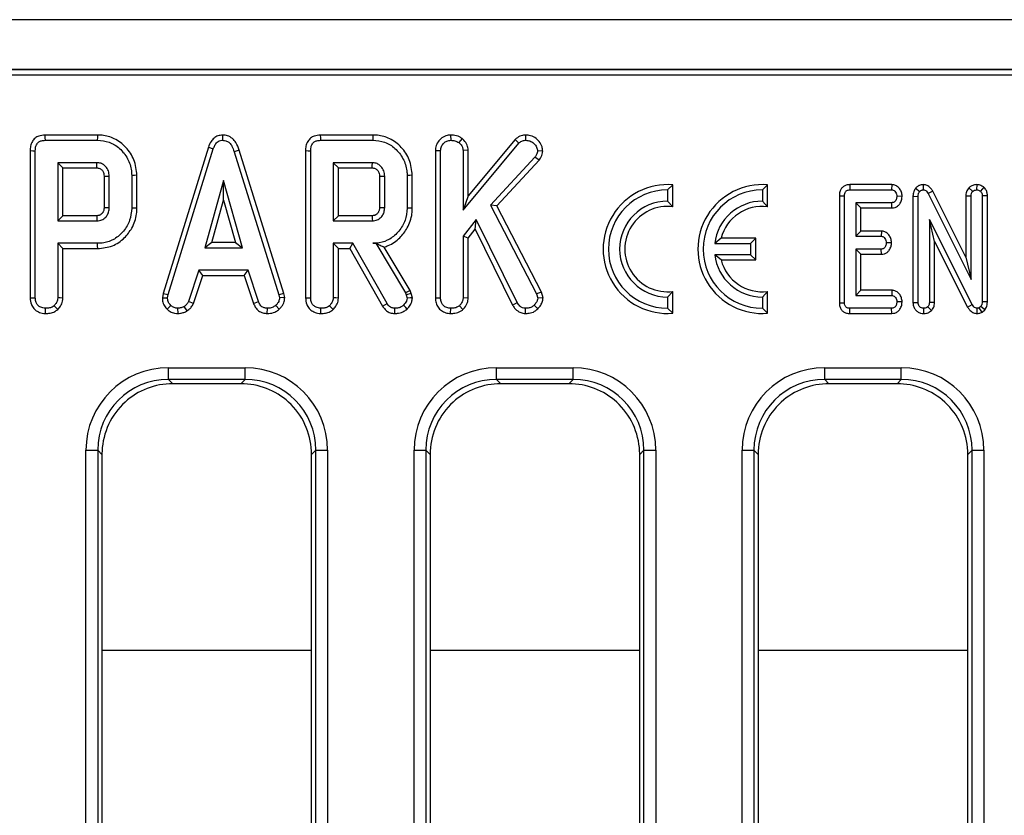
# Model space of a CAD drawing. Units: millimetres. Extents: x -121 to 664, y -32 to 370.
# Drawn here: x 73 to 90, y 196 to 210 of the extents above; entities that cross this region are included whole.
import ezdxf

# ---------------------------------------------------------------- set-up
doc = ezdxf.new("R2010")
doc.units = ezdxf.units.MM

msp = doc.modelspace()

# ---------------------------------------------------------------- linework, layer by layer
at = {"color": 7, "linetype": 'Continuous', "lineweight": 25}
for p, q in [((237.295432, 209.765217), (37.495435, 209.765217)), ((237.295432, 208.925218), (37.495435, 208.925218)), ((117.534194, 208.915979), (37.595437, 208.915979)), ((117.171807, 208.828491), (37.682925, 208.828491)), ((74.468515, 207.816135), (73.58216, 207.816135)), ((76.581515, 207.81625), (76.58191, 207.727971)), ((79.118785, 207.816135), (78.232431, 207.816135)), ((80.432746, 207.816182), (80.433447, 207.727971)), ((81.697812, 207.816211), (81.698058, 207.727971)), ((73.583971, 207.727971), (74.467247, 207.727971)), ((78.234241, 207.727971), (79.117517, 207.727971)), ((80.629143, 207.756648), (80.573565, 207.687769)), ((80.641555, 206.544948), (81.584545, 207.678901)), ((81.520654, 207.739957), (80.729719, 206.78885)), ((81.520654, 207.739957), (81.584545, 207.678901)), ((73.33204, 207.552837), (73.33204, 205.065085)), ((73.420204, 205.066316), (73.420204, 207.551788)), ((76.34224, 207.611829), (75.577922, 205.140987)), ((75.663751, 205.120117), (76.425828, 207.583714)), ((76.34224, 207.611829), (76.425828, 207.583714)), ((76.861447, 207.560619), (76.777011, 207.535234)), ((76.777011, 207.535234), (77.531994, 205.117752)), ((77.617562, 205.139509), (76.861447, 207.560619)), ((77.982311, 207.552837), (77.982311, 205.065085)), ((78.070474, 205.066316), (78.070474, 207.551788)), ((80.175013, 207.557616), (80.263177, 207.555928)), ((80.175013, 207.557616), (80.175013, 205.065085)), ((80.263177, 205.066316), (80.263177, 207.555928)), ((80.729719, 207.559856), (80.641555, 207.557109)), ((80.641555, 207.557109), (80.641555, 206.544948)), ((80.729719, 206.78885), (80.729719, 207.559856)), ((81.988189, 207.546257), (81.899663, 207.548242)), ((74.460744, 207.349593), (73.798582, 207.349593)), ((73.798582, 207.349593), (73.798582, 206.365809)), ((73.886746, 207.26143), (73.798582, 207.349593)), ((79.111015, 207.349593), (78.448852, 207.349593)), ((78.448852, 207.349593), (78.448852, 206.365809)), ((78.537016, 207.26143), (78.448852, 207.349593)), ((81.856504, 207.44537), (81.106842, 206.632448)), ((81.213581, 206.618144), (81.926952, 207.391712)), ((81.926952, 207.391712), (81.856504, 207.44537)), ((73.886746, 206.453972), (73.886746, 207.26143)), ((73.886746, 207.26143), (74.458453, 207.26143)), ((78.537016, 206.453972), (78.537016, 207.26143)), ((78.537016, 207.26143), (79.108722, 207.26143)), ((74.580688, 207.120836), (74.580688, 206.594153)), ((74.668853, 206.592836), (74.668853, 207.122566)), ((75.047231, 207.134982), (75.047231, 206.58042)), ((75.135395, 206.57945), (75.135395, 207.135913)), ((76.599646, 207.046891), (76.282754, 205.911754)), ((76.916538, 205.911754), (76.599646, 207.046891)), ((76.599646, 206.719006), (76.599646, 207.046891)), ((79.230959, 207.120836), (79.230959, 206.594153)), ((79.319123, 206.592836), (79.319123, 207.122566)), ((79.697501, 207.134982), (79.697501, 206.58042)), ((79.785665, 206.57945), (79.785665, 207.135913)), ((84.184448, 206.97472), (84.096285, 206.890133)), ((84.096285, 206.890133), (84.096285, 206.700133)), ((84.184448, 206.606566), (84.184448, 206.97472)), ((85.784448, 206.97472), (85.696285, 206.890133)), ((85.696285, 206.890133), (85.696285, 206.700133)), ((85.784448, 206.606566), (85.784448, 206.97472)), ((87.170302, 206.978298), (87.172248, 206.890133)), ((87.88204, 206.978298), (87.170302, 206.978298)), ((87.172248, 206.890133), (87.879173, 206.890133)), ((87.88204, 206.978298), (87.879173, 206.890133)), ((88.284294, 206.917264), (88.352568, 206.861417)), ((88.412839, 206.978475), (88.411268, 206.890133)), ((88.573464, 206.868461), (88.495727, 206.826789)), ((88.495727, 206.826789), (89.219123, 205.37662)), ((89.130959, 205.750867), (88.573464, 206.868461)), ((89.182704, 206.925157), (89.247416, 206.864374)), ((89.315403, 206.978508), (89.313717, 206.890133)), ((89.437657, 206.933448), (89.380018, 206.866062)), ((76.398901, 205.999919), (76.599646, 206.719006)), ((76.599646, 206.719006), (76.800391, 205.999919)), ((80.729719, 206.78885), (80.641555, 206.544948)), ((84.096285, 206.700133), (84.184448, 206.606566)), ((85.784448, 206.606566), (85.696285, 206.700133)), ((86.995824, 206.790968), (87.083987, 206.790048)), ((86.995824, 206.790968), (86.995824, 204.983236)), ((87.083987, 204.984306), (87.083987, 206.790048)), ((87.880862, 206.673918), (87.273177, 206.673918)), ((87.273177, 206.673918), (87.273177, 206.10635)), ((87.36134, 206.585753), (87.273177, 206.673918)), ((87.882787, 206.585753), (87.880862, 206.673918)), ((88.055797, 206.780525), (87.967433, 206.782026)), ((88.239067, 206.782084), (88.327231, 206.780336)), ((88.239067, 206.782084), (88.239067, 204.988948)), ((88.327231, 204.990217), (88.327231, 206.780336)), ((89.130959, 206.791164), (89.219123, 206.789205)), ((89.130959, 206.791164), (89.130959, 205.750867)), ((89.219123, 205.37662), (89.219123, 206.789205)), ((89.496475, 206.791409), (89.408312, 206.790048)), ((89.408312, 206.790048), (89.408312, 205.00162)), ((89.496475, 204.999499), (89.496475, 206.791409)), ((81.106842, 206.632448), (81.884883, 205.132533)), ((81.213581, 206.618144), (81.106842, 206.632448)), ((81.967703, 205.164339), (81.213581, 206.618144)), ((87.36134, 206.585753), (87.882787, 206.585753)), ((87.36134, 206.194513), (87.36134, 206.585753)), ((73.886746, 206.453972), (73.798582, 206.365809)), ((73.798582, 206.365809), (74.460744, 206.365809)), ((74.458196, 206.453972), (73.886746, 206.453972)), ((78.537016, 206.453972), (78.448852, 206.365809)), ((78.448852, 206.365809), (79.111015, 206.365809)), ((79.108467, 206.453972), (78.537016, 206.453972)), ((80.86267, 206.392414), (80.641555, 206.106265)), ((80.845981, 206.226628), (80.86267, 206.392414)), ((81.553801, 204.987684), (80.86267, 206.392414)), ((89.239815, 204.951367), (88.51642, 206.388022)), ((88.51642, 206.388022), (88.51642, 204.989796)), ((88.604583, 206.016894), (88.51642, 206.388022)), ((80.729719, 206.076171), (80.845981, 206.226628)), ((80.845981, 206.226628), (81.47731, 204.943446)), ((87.36134, 206.194513), (87.273177, 206.10635)), ((87.706207, 206.194513), (87.36134, 206.194513)), ((87.706207, 206.194513), (87.703075, 206.10635)), ((73.798582, 205.98743), (73.798582, 205.065133)), ((74.471977, 205.98743), (73.798582, 205.98743)), ((73.886746, 205.899267), (73.798582, 205.98743)), ((76.398901, 205.999919), (76.282754, 205.911754)), ((76.800391, 205.999919), (76.398901, 205.999919)), ((76.800391, 205.999919), (76.916538, 205.911754)), ((78.780525, 205.98743), (78.448852, 205.98743)), ((78.448852, 205.98743), (78.448852, 205.065133)), ((78.537016, 205.899267), (78.448852, 205.98743)), ((78.729266, 205.899267), (78.780525, 205.98743)), ((79.358734, 204.971721), (78.780525, 205.98743)), ((79.173122, 205.988525), (79.121656, 205.98743)), ((79.121656, 205.98743), (79.172501, 205.98743)), ((79.173122, 205.988525), (79.172501, 205.98743)), ((79.172501, 205.98743), (79.670896, 205.153816)), ((80.641555, 206.106265), (80.641555, 205.065133)), ((80.729719, 206.076171), (80.641555, 206.106265)), ((80.729719, 205.062718), (80.729719, 206.076171)), ((84.998073, 206.073296), (84.891875, 205.985134)), ((84.891875, 205.985134), (85.496285, 205.985134)), ((85.584448, 206.073296), (84.998073, 206.073296)), ((85.584448, 206.073296), (85.496285, 205.985134)), ((85.496285, 205.985134), (85.496285, 205.795134)), ((85.584448, 205.706969), (85.584448, 206.073296)), ((87.273177, 206.10635), (87.703075, 206.10635)), ((87.877175, 205.9966), (87.788802, 205.998242)), ((88.604583, 206.016894), (89.162324, 204.909228)), ((88.604583, 204.988137), (88.604583, 206.016894)), ((73.886746, 205.899267), (74.473247, 205.899267)), ((73.886746, 205.062718), (73.886746, 205.899267)), ((76.282754, 205.911754), (76.916538, 205.911754)), ((78.537016, 205.899267), (78.729266, 205.899267)), ((78.537016, 205.062718), (78.537016, 205.899267)), ((78.729266, 205.899267), (79.283949, 204.924883)), ((79.751057, 205.191546), (79.312444, 205.92517)), ((87.703075, 205.890133), (87.273177, 205.890133)), ((87.273177, 205.890133), (87.273177, 205.10635)), ((87.36134, 205.80197), (87.273177, 205.890133)), ((87.705346, 205.80197), (87.703075, 205.890133)), ((85.496285, 205.795134), (84.891875, 205.795134)), ((84.998073, 205.706969), (84.891875, 205.795134)), ((84.998073, 205.706969), (85.584448, 205.706969)), ((85.584448, 205.706969), (85.496285, 205.795134)), ((87.36134, 205.194514), (87.36134, 205.80197)), ((87.36134, 205.80197), (87.705346, 205.80197)), ((89.130959, 205.750867), (89.219123, 205.37662)), ((76.182839, 205.533377), (76.00843, 205.003056)), ((77.011724, 205.533377), (76.182839, 205.533377)), ((76.246653, 205.445213), (76.182839, 205.533377)), ((76.947932, 205.445213), (77.011724, 205.533377)), ((77.186133, 205.003646), (77.011724, 205.533377)), ((76.090484, 204.970353), (76.246653, 205.445213)), ((76.246653, 205.445213), (76.947932, 205.445213)), ((76.947932, 205.445213), (77.104051, 204.971035)), ((79.751057, 205.191546), (79.670896, 205.153816)), ((79.670896, 205.153816), (79.683903, 205.11716)), ((79.768517, 205.142342), (79.751057, 205.191546)), ((81.967703, 205.164339), (81.884883, 205.132533)), ((81.992482, 205.069219), (81.967703, 205.164339)), ((84.184448, 205.173701), (84.096285, 205.080134)), ((84.184448, 204.805547), (84.184448, 205.173701)), ((85.784448, 205.173701), (85.696285, 205.080134)), ((85.784448, 204.805547), (85.784448, 205.173701)), ((87.36134, 205.194514), (87.273177, 205.10635)), ((87.883813, 205.194514), (87.36134, 205.194514)), ((87.883813, 205.194514), (87.880862, 205.10635)), ((75.577922, 205.140987), (75.56511, 205.069393)), ((75.56511, 205.069393), (75.6537, 205.063951)), ((75.577922, 205.140987), (75.663751, 205.120117)), ((75.6537, 205.063951), (75.663751, 205.120117)), ((76.090484, 204.970353), (76.00843, 205.003056)), ((77.104051, 204.971035), (77.186133, 205.003646)), ((77.617562, 205.139509), (77.531994, 205.117752)), ((77.531994, 205.117752), (77.542636, 205.063951)), ((77.631364, 205.069733), (77.542636, 205.063951)), ((77.631364, 205.069733), (77.617562, 205.139509)), ((79.768517, 205.142342), (79.683903, 205.11716)), ((79.683903, 205.11716), (79.697501, 205.060995)), ((79.786399, 205.068481), (79.768517, 205.142342)), ((80.175013, 205.065085), (80.263177, 205.066316)), ((80.729719, 205.062718), (80.641555, 205.065133)), ((81.47731, 204.943446), (81.553801, 204.987684)), ((81.884883, 205.132533), (81.903211, 205.062177)), ((81.992482, 205.069219), (81.903211, 205.062177)), ((84.096285, 205.080134), (84.096285, 204.890134)), ((85.696285, 205.080134), (85.696285, 204.890134)), ((87.273177, 205.10635), (87.880862, 205.10635)), ((88.055798, 204.996767), (87.967433, 204.998242)), ((88.239067, 204.988948), (88.327231, 204.990217)), ((88.604583, 204.988137), (88.51642, 204.989796)), ((89.496475, 204.999499), (89.408312, 205.00162)), ((75.646361, 204.875105), (75.70691, 204.939205)), ((75.829958, 204.801707), (75.825744, 204.890134)), ((75.983432, 204.845651), (75.933937, 204.919103)), ((77.336294, 204.80184), (77.338075, 204.890134)), ((77.539149, 204.872898), (77.479376, 204.938022)), ((80.432817, 204.801885), (80.433447, 204.890134)), ((80.640806, 204.868316), (80.58066, 204.933292)), ((81.694969, 204.801809), (81.696285, 204.890134)), ((81.903377, 204.880858), (81.840542, 204.942751)), ((84.184448, 204.805547), (84.096285, 204.890134)), ((85.784448, 204.805547), (85.696285, 204.890134)), ((86.995824, 204.983236), (87.083987, 204.984306)), ((87.171524, 204.80197), (87.172248, 204.890134)), ((87.879173, 204.890134), (87.172248, 204.890134)), ((87.881194, 204.80197), (87.879173, 204.890134)), ((88.42213, 204.801837), (88.421825, 204.890134)), ((88.55191, 204.851465), (88.489393, 204.914204)), ((89.162324, 204.909228), (89.239815, 204.951367)), ((89.324302, 204.801774), (89.325542, 204.890134)), ((89.384241, 204.921383), (89.357214, 204.89858)), ((89.450803, 204.862193), (89.384241, 204.921383)), ((89.406304, 204.824646), (89.450803, 204.862193)), ((87.171524, 204.80197), (87.881194, 204.80197)), ((75.669355, 203.886734), (76.961519, 203.886734)), ((75.669355, 203.687495), (75.669355, 203.886734)), ((76.961519, 203.687495), (76.961519, 203.886734)), ((81.209354, 203.886734), (82.501519, 203.886734)), ((81.209354, 203.687495), (81.209354, 203.886734)), ((82.501519, 203.687495), (82.501519, 203.886734)), ((86.749354, 203.886734), (88.041519, 203.886734)), ((86.749354, 203.687495), (86.749354, 203.886734)), ((88.041519, 203.687495), (88.041519, 203.886734)), ((76.961519, 203.687495), (75.669355, 203.687495)), ((75.669355, 203.687495), (75.74087, 203.615979)), ((76.890003, 203.615979), (76.961519, 203.687495)), ((82.501519, 203.687495), (81.209354, 203.687495)), ((81.209354, 203.687495), (81.28087, 203.615979)), ((82.430003, 203.615979), (82.501519, 203.687495)), ((88.041519, 203.687495), (86.749354, 203.687495)), ((86.749354, 203.687495), (86.82087, 203.615979)), ((87.970003, 203.615979), (88.041519, 203.687495)), ((76.890003, 203.615979), (75.74087, 203.615979)), ((82.430003, 203.615979), (81.28087, 203.615979)), ((87.970003, 203.615979), (86.82087, 203.615979)), ((74.274681, 165.739897), (74.274681, 202.492062)), ((74.274681, 202.492062), (74.47392, 202.492062)), ((74.47392, 202.492062), (74.47392, 165.739897)), ((74.545437, 202.420547), (74.47392, 202.492062)), ((78.156953, 202.492062), (78.085437, 202.420547)), ((78.156953, 202.492062), (78.356192, 202.492062)), ((78.156953, 165.739897), (78.156953, 202.492062)), ((78.356192, 202.492062), (78.356192, 165.739897)), ((79.814682, 165.739897), (79.814682, 202.492062)), ((79.814682, 202.492062), (80.013921, 202.492062)), ((80.013921, 202.492062), (80.013921, 165.739897)), ((80.085437, 202.420547), (80.013921, 202.492062)), ((83.696952, 202.492062), (83.625437, 202.420547)), ((83.696952, 202.492062), (83.896191, 202.492062)), ((83.696952, 165.739897), (83.696952, 202.492062)), ((83.896191, 202.492062), (83.896191, 165.739897)), ((85.354682, 165.739897), (85.354682, 202.492062)), ((85.354682, 202.492062), (85.553921, 202.492062)), ((85.553921, 202.492062), (85.553921, 165.739897)), ((85.625437, 202.420547), (85.553921, 202.492062)), ((89.236953, 202.492062), (89.165437, 202.420547)), ((89.236953, 202.492062), (89.436191, 202.492062)), ((89.236953, 165.739897), (89.236953, 202.492062)), ((89.436191, 202.492062), (89.436191, 165.739897)), ((74.545437, 202.420547), (74.545437, 185.568387)), ((78.085437, 185.568387), (78.085437, 202.420547)), ((80.085437, 202.420547), (80.085437, 185.568387)), ((83.625437, 185.568387), (83.625437, 202.420547)), ((85.625437, 202.420547), (85.625437, 185.568387)), ((89.165437, 185.568387), (89.165437, 202.420547))]:
    msp.add_line(p, q, dxfattribs=at)
at = {"color": 8, "linetype": 'Continuous', "lineweight": 25}
for p, q in [((74.545437, 199.11598), (78.085437, 199.11598)), ((80.085437, 199.11598), (83.625437, 199.11598)), ((85.625437, 199.11598), (89.165437, 199.11598))]:
    msp.add_line(p, q, dxfattribs=at)
at = {"color": 7, "linetype": 'Continuous', "lineweight": 25, "flags": 128}
for points in [[(73.58216, 207.816135), (73.583069, 207.771919), (73.583971, 207.727971)], [(74.468515, 207.816135), (74.467945, 207.776462), (74.467247, 207.727971)], [(78.232431, 207.816135), (78.233338, 207.771919), (78.234241, 207.727971)], [(79.118785, 207.816135), (79.118215, 207.776462), (79.117517, 207.727971)], [(73.33204, 207.552837), (73.376256, 207.552311), (73.420204, 207.551788)], [(77.982311, 207.552837), (78.026527, 207.552311), (78.070474, 207.551788)], [(74.580688, 207.120836), (74.585756, 207.120938), (74.641291, 207.12203), (74.668853, 207.122566)], [(75.135395, 207.135913), (75.095721, 207.135494), (75.047231, 207.134982)], [(79.230959, 207.120836), (79.236026, 207.120938), (79.291562, 207.12203), (79.319123, 207.122566)], [(79.785665, 207.135913), (79.745991, 207.135494), (79.697501, 207.134982)], [(74.580688, 206.594153), (74.593529, 206.593958), (74.63119, 206.593393), (74.668853, 206.592836)], [(75.135395, 206.57945), (75.095721, 206.579887), (75.047231, 206.58042)], [(79.230959, 206.594153), (79.243799, 206.593958), (79.281461, 206.593393), (79.319123, 206.592836)], [(79.785665, 206.57945), (79.745991, 206.579887), (79.697501, 206.58042)], [(74.458196, 206.453972), (74.45857, 206.441133), (74.459661, 206.40347), (74.460744, 206.365809)], [(79.108467, 206.453972), (79.108841, 206.441133), (79.109931, 206.40347), (79.111015, 206.365809)], [(74.473247, 205.899267), (74.472676, 205.93894), (74.471977, 205.98743)], [(73.33204, 205.065085), (73.378931, 205.06574), (73.420204, 205.066316)], [(73.886746, 205.062718), (73.841251, 205.063965), (73.798582, 205.065133)], [(77.982311, 205.065085), (78.029201, 205.06574), (78.070474, 205.066316)], [(78.537016, 205.062718), (78.49152, 205.063965), (78.448852, 205.065133)], [(79.786399, 205.068481), (79.752242, 205.065605), (79.697501, 205.060995)], [(73.589845, 204.801885), (73.590178, 204.848819), (73.590473, 204.890134)], [(73.797833, 204.868316), (73.7668, 204.90184), (73.737686, 204.933292)], [(78.240114, 204.801885), (78.240449, 204.848819), (78.240744, 204.890134)], [(78.448104, 204.868316), (78.417071, 204.90184), (78.387957, 204.933292)], [(79.283949, 204.924883), (79.321672, 204.948509), (79.358734, 204.971721)], [(79.490266, 204.801871), (79.491018, 204.846391), (79.491758, 204.890134)], [(79.696804, 204.876142), (79.67344, 204.900834), (79.636015, 204.940387)], [(89.406304, 204.824646), (89.40357, 204.828763), (89.357214, 204.89858)]]:
    msp.add_lwpolyline(points, dxfattribs=at)
at = {"color": 7, "linetype": 'Continuous', "lineweight": 25}
for centre, radius, start, end in [((14.278325, 208.86993), 60.20162, 358.46895813, 358.55289372), ((84.096285, 205.890133), 1.088163, 85.3527766, 274.6472234), ((84.096285, 205.890133), 1, 90, 270), ((85.696285, 205.890133), 1.088163, 85.3527766, 274.6472234), ((85.696285, 205.890133), 1, 90, 270), ((84.096285, 205.890133), 0.81, 90, 270), ((85.696285, 205.890133), 0.81, 90, 173.2646226), ((84.096285, 205.890133), 0.721837, 82.9845054, 277.0154946), ((85.696285, 205.890133), 0.721837, 82.9845054, 165.3006777), ((85.696285, 205.890133), 0.81, 186.7353774, 270), ((85.696285, 205.890133), 0.721837, 194.6993223, 277.0154946)]:
    msp.add_arc(centre, radius, start, end, dxfattribs=at)
for centre, major_axis, ratio, start_param, end_param in [((75.68003, 202.481387), (-0.997498, 0.997498), 0.992432509, 5.501585242, 7.064785372), ((76.950844, 202.481387), (0.997498, 0.997498), 0.992432509, 5.501585242, 7.064785372), ((81.22003, 202.481387), (-0.997498, 0.997498), 0.992432509, 5.501585242, 7.064785372), ((82.490844, 202.481387), (0.997498, 0.997498), 0.992432509, 5.501585242, 7.064785372), ((86.76003, 202.481387), (-0.997498, 0.997498), 0.992432509, 5.501585242, 7.064785372), ((88.030844, 202.481387), (0.997498, 0.997498), 0.992432509, 5.501585242, 7.064785372), ((75.68003, 202.481387), (0.857147, -0.857147), 0.989944825, 2.359992588, 3.923192719), ((76.950844, 202.481387), (0.857147, 0.857147), 0.989944825, 5.501585242, 7.064785372), ((81.22003, 202.481387), (0.857147, -0.857147), 0.989944825, 2.359992588, 3.923192719), ((82.490844, 202.481387), (0.857147, 0.857147), 0.989944825, 5.501585242, 7.064785372), ((86.76003, 202.481387), (0.857147, -0.857147), 0.989944825, 2.359992588, 3.923192719), ((88.030844, 202.481387), (0.857147, 0.857147), 0.989944825, 5.501585242, 7.064785372), ((75.75002, 202.411396), (-0.854998, 0.854998), 0.992432509, 5.501585242, 6.237601113), ((76.880853, 202.411396), (0.854998, 0.854998), 0.992432509, 0.045584194, 0.781600065), ((81.29002, 202.411396), (-0.854998, 0.854998), 0.992432509, 5.501585242, 6.237601113), ((82.420853, 202.411396), (0.854998, 0.854998), 0.992432509, 0.045584194, 0.781600065), ((86.83002, 202.411396), (-0.854998, 0.854998), 0.992432509, 5.501585242, 6.237601113), ((87.960853, 202.411396), (0.854998, 0.854998), 0.992432509, 0.045584194, 0.781600065), ((75.75002, 202.411396), (-0.854998, 0.854998), 0.992432509, 6.237601113, 7.017852604), ((76.880853, 202.411396), (0.854998, 0.854998), 0.992432509, 5.54851801, 6.328769501), ((81.29002, 202.411396), (-0.854998, 0.854998), 0.992432509, 6.237601113, 7.017852604), ((82.420853, 202.411396), (0.854998, 0.854998), 0.992432509, 5.54851801, 6.328769501), ((86.83002, 202.411396), (-0.854998, 0.854998), 0.992432509, 6.237601113, 7.017852604), ((87.960853, 202.411396), (0.854998, 0.854998), 0.992432509, 5.54851801, 6.328769501), ((75.75002, 202.411396), (-0.854998, 0.854998), 0.992432509, 0.734667297, 0.781600065), ((76.880853, 202.411396), (0.854998, 0.854998), 0.992432509, 5.501585242, 5.54851801), ((81.29002, 202.411396), (-0.854998, 0.854998), 0.992432509, 0.734667297, 0.781600065), ((82.420853, 202.411396), (0.854998, 0.854998), 0.992432509, 5.501585242, 5.54851801), ((86.83002, 202.411396), (-0.854998, 0.854998), 0.992432509, 0.734667297, 0.781600065), ((87.960853, 202.411396), (0.854998, 0.854998), 0.992432509, 5.501585242, 5.54851801)]:
    msp.add_ellipse(centre, major_axis=major_axis, ratio=ratio, start_param=start_param, end_param=end_param, dxfattribs=at)
for points, knots in [([(73.58216, 207.816135), (73.547229, 207.813129), (73.488151, 207.808046), (73.414074, 207.766643), (73.363526, 207.707092), (73.33556, 207.632187), (73.333161, 207.578102), (73.33204, 207.552837)], [0, 0, 0, 0, 0.253663756, 0.429013191, 0.60506018, 0.815510386, 1, 1, 1, 1]), ([(75.135395, 207.135913), (75.125288, 207.226132), (75.105887, 207.399314), (74.958808, 207.615537), (74.77039, 207.764073), (74.592418, 207.812042), (74.494852, 207.815265), (74.468515, 207.816135)], [0, 0, 0, 0, 0.25478591, 0.489080443, 0.722041844, 0.924969458, 1, 1, 1, 1]), ([(76.581515, 207.81625), (76.554574, 207.813621), (76.502466, 207.808536), (76.435136, 207.767479), (76.377866, 207.702206), (76.355451, 207.645343), (76.34224, 207.611829)], [0, 0, 0, 0, 0.2381077188, 0.4605263058, 0.6820423408, 1, 1, 1, 1]), ([(76.861447, 207.560619), (76.846381, 207.605004), (76.821435, 207.678499), (76.750941, 207.762089), (76.670569, 207.80878), (76.610658, 207.813805), (76.581515, 207.81625)], [0, 0, 0, 0, 0.340330487, 0.563519284, 0.787681767, 1, 1, 1, 1]), ([(78.232431, 207.816135), (78.197499, 207.813129), (78.138421, 207.808046), (78.064344, 207.766643), (78.013797, 207.707091), (77.985829, 207.632188), (77.983431, 207.578102), (77.982311, 207.552837)], [0, 0, 0, 0, 0.25366689, 0.42901443, 0.605059921, 0.815511052, 1, 1, 1, 1]), ([(79.785665, 207.135913), (79.775558, 207.226132), (79.756157, 207.399314), (79.609079, 207.615537), (79.420661, 207.764073), (79.242688, 207.812042), (79.145122, 207.815265), (79.118785, 207.816135)], [0, 0, 0, 0, 0.254785684, 0.489079626, 0.722041385, 0.924968818, 1, 1, 1, 1]), ([(80.432746, 207.816182), (80.405884, 207.813683), (80.344532, 207.807974), (80.264453, 207.757039), (80.203062, 207.683583), (80.177322, 207.612788), (80.175534, 207.57006), (80.175013, 207.557616)], [0, 0, 0, 0, 0.199344588, 0.455299263, 0.681243844, 0.907161361, 1, 1, 1, 1]), ([(80.629143, 207.756648), (80.61421, 207.766594), (80.569276, 207.796522), (80.499786, 207.8142), (80.448315, 207.815722), (80.432746, 207.816182)], [0, 0, 0, 0, 0.257714967, 0.775470516, 1, 1, 1, 1]), ([(81.697812, 207.816211), (81.673496, 207.81414), (81.615877, 207.809232), (81.557221, 207.77367), (81.526771, 207.745596), (81.520654, 207.739957)], [0, 0, 0, 0, 0.368464944, 0.873146896, 1, 1, 1, 1]), ([(81.988189, 207.546257), (81.985783, 207.570965), (81.980125, 207.629062), (81.930297, 207.708538), (81.856992, 207.77839), (81.772994, 207.812712), (81.718269, 207.815259), (81.697812, 207.816211)], [0, 0, 0, 0, 0.168999978, 0.397374172, 0.624234758, 0.85952803, 1, 1, 1, 1]), ([(73.420204, 207.551788), (73.421531, 207.577577), (73.423636, 207.618473), (73.446699, 207.670395), (73.479903, 207.704201), (73.528091, 207.724644), (73.564123, 207.726789), (73.583971, 207.727971)], [0, 0, 0, 0, 0.279245904, 0.442813292, 0.608160626, 0.784168651, 1, 1, 1, 1]), ([(74.467247, 207.727971), (74.53547, 207.722391), (74.672722, 207.711164), (74.855152, 207.594387), (74.987536, 207.42378), (75.043566, 207.25773), (75.046472, 207.160414), (75.047231, 207.134982)], [0, 0, 0, 0, 0.220736547, 0.444082471, 0.682355115, 0.916985726, 1, 1, 1, 1]), ([(76.425828, 207.583714), (76.433354, 207.603665), (76.448481, 207.643767), (76.482983, 207.691178), (76.526054, 207.719915), (76.559293, 207.726798), (76.577905, 207.727763), (76.58191, 207.727971)], [0, 0, 0, 0, 0.279957734, 0.562702554, 0.754704496, 0.947217409, 1, 1, 1, 1]), ([(76.58191, 207.727971), (76.6056, 207.725612), (76.648279, 207.721363), (76.704023, 207.683793), (76.74892, 207.621647), (76.766528, 207.567482), (76.777011, 207.535234)], [0, 0, 0, 0, 0.2370825788, 0.4271239052, 0.6589351778, 1, 1, 1, 1]), ([(78.070474, 207.551788), (78.071801, 207.577577), (78.073905, 207.618473), (78.09697, 207.670395), (78.130174, 207.704201), (78.178361, 207.724644), (78.214394, 207.726789), (78.234241, 207.727971)], [0, 0, 0, 0, 0.279246278, 0.442815022, 0.608162578, 0.784168362, 1, 1, 1, 1]), ([(79.117517, 207.727971), (79.18574, 207.72239), (79.322992, 207.711164), (79.505423, 207.594388), (79.637806, 207.42378), (79.693836, 207.25773), (79.696742, 207.160414), (79.697501, 207.134982)], [0, 0, 0, 0, 0.22073577, 0.444082412, 0.682355082, 0.916985717, 1, 1, 1, 1]), ([(80.263177, 207.555928), (80.26593, 207.579339), (80.271451, 207.626292), (80.314219, 207.680314), (80.368395, 207.720034), (80.411077, 207.725241), (80.433447, 207.727971)], [0, 0, 0, 0, 0.260994738, 0.52346312, 0.750250577, 1, 1, 1, 1]), ([(80.433447, 207.727971), (80.457105, 207.7266), (80.493415, 207.724497), (80.540946, 207.709181), (80.562553, 207.694998), (80.573565, 207.687769)], [0, 0, 0, 0, 0.478316918, 0.73411113, 1, 1, 1, 1]), ([(80.573565, 207.687769), (80.590089, 207.67103), (80.618767, 207.641978), (80.639363, 207.594137), (80.640969, 207.567012), (80.641555, 207.557109)], [0, 0, 0, 0, 0.46326089, 0.8040406277, 1, 1, 1, 1]), ([(80.729719, 207.559856), (80.726066, 207.589357), (80.718307, 207.652012), (80.672065, 207.715611), (80.638718, 207.747494), (80.629143, 207.756648)], [0, 0, 0, 0, 0.388139895, 0.824318207, 1, 1, 1, 1]), ([(81.584545, 207.678901), (81.599726, 207.691699), (81.630284, 207.71746), (81.673058, 207.726964), (81.69548, 207.727867), (81.698058, 207.727971)], [0, 0, 0, 0, 0.466337033, 0.938641169, 1, 1, 1, 1]), ([(81.698058, 207.727971), (81.723031, 207.726079), (81.773306, 207.722272), (81.839323, 207.677343), (81.888501, 207.61823), (81.896326, 207.569165), (81.899663, 207.548242)], [0, 0, 0, 0, 0.249807951, 0.502913431, 0.788019696, 1, 1, 1, 1]), ([(81.899663, 207.548242), (81.898143, 207.537354), (81.895192, 207.516215), (81.879208, 207.48182), (81.865138, 207.459231), (81.856504, 207.44537)], [0, 0, 0, 0, 0.290982744, 0.564958124, 1, 1, 1, 1]), ([(81.926952, 207.391712), (81.934237, 207.403259), (81.958934, 207.442404), (81.982735, 207.494717), (81.987186, 207.536775), (81.988189, 207.546257)], [0, 0, 0, 0, 0.244730734, 0.829722613, 1, 1, 1, 1]), ([(74.668853, 207.122566), (74.666412, 207.15266), (74.6615, 207.213247), (74.614764, 207.284016), (74.557016, 207.330426), (74.504191, 207.347517), (74.471704, 207.349069), (74.460744, 207.349593)], [0, 0, 0, 0, 0.261292794, 0.526054035, 0.714922075, 0.903823062, 1, 1, 1, 1]), ([(79.108722, 207.26143), (79.108768, 207.263119), (79.108938, 207.269435), (79.109598, 207.294264), (79.110311, 207.321963), (79.110898, 207.345034), (79.111015, 207.349593)], [0, 0, 0, 0, 0.057476309, 0.214952745, 0.84485954, 1, 1, 1, 1]), ([(79.319123, 207.122566), (79.316683, 207.15266), (79.31177, 207.213247), (79.265034, 207.284016), (79.207286, 207.330427), (79.154461, 207.347517), (79.121975, 207.349069), (79.111015, 207.349593)], [0, 0, 0, 0, 0.2612927025, 0.5260538512, 0.7149201039, 0.903823096, 1, 1, 1, 1]), ([(74.458453, 207.26143), (74.466332, 207.261125), (74.482933, 207.260483), (74.509006, 207.252878), (74.540682, 207.232442), (74.563195, 207.202024), (74.579, 207.161972), (74.580014, 207.13726), (74.580688, 207.120836)], [0, 0, 0, 0, 0.113124136, 0.23834876, 0.385183598, 0.648063726, 0.766105153, 1, 1, 1, 1]), ([(79.108722, 207.26143), (79.116602, 207.261125), (79.133203, 207.260483), (79.159276, 207.252878), (79.190952, 207.232442), (79.213464, 207.202024), (79.229271, 207.161972), (79.230285, 207.13726), (79.230959, 207.120836)], [0, 0, 0, 0, 0.113130893, 0.238351689, 0.385186056, 0.648063169, 0.766105496, 1, 1, 1, 1]), ([(87.170302, 206.978298), (87.150702, 206.976666), (87.11295, 206.973524), (87.061741, 206.947955), (87.02461, 206.908437), (86.99993, 206.854438), (86.997323, 206.814137), (86.995824, 206.790968)], [0, 0, 0, 0, 0.203796061, 0.39253321, 0.581923893, 0.759647942, 1, 1, 1, 1]), ([(87.083987, 206.790048), (87.084563, 206.803407), (87.08555, 206.826314), (87.096795, 206.854861), (87.1127, 206.873525), (87.134997, 206.885781), (87.155761, 206.889456), (87.169202, 206.890008), (87.172248, 206.890133)], [0, 0, 0, 0, 0.2615321593, 0.4484610498, 0.5918165017, 0.7351345283, 0.9399746602, 1, 1, 1, 1]), ([(87.879173, 206.890133), (87.88863, 206.889122), (87.907629, 206.887089), (87.935622, 206.867308), (87.957924, 206.836263), (87.96637, 206.804278), (87.967228, 206.786327), (87.967433, 206.782026)], [0, 0, 0, 0, 0.183097669, 0.367829128, 0.64867123, 0.915806585, 1, 1, 1, 1]), ([(88.055797, 206.780525), (88.053581, 206.804997), (88.049294, 206.852339), (88.013093, 206.914061), (87.964171, 206.959422), (87.915721, 206.976115), (87.888889, 206.977854), (87.88204, 206.978298)], [0, 0, 0, 0, 0.251405353, 0.486359678, 0.721746811, 0.928973642, 1, 1, 1, 1]), ([(88.284294, 206.917264), (88.271937, 206.899138), (88.244609, 206.859051), (88.240132, 206.809101), (88.239083, 206.782487), (88.239067, 206.782084)], [0, 0, 0, 0, 0.448376141, 0.991631507, 1, 1, 1, 1]), ([(88.412839, 206.978475), (88.400285, 206.977746), (88.370132, 206.975995), (88.324813, 206.957385), (88.297483, 206.932496), (88.285141, 206.918242), (88.284294, 206.917264)], [0, 0, 0, 0, 0.2559724708, 0.6148521663, 0.9735687544, 1, 1, 1, 1]), ([(88.327231, 206.780336), (88.32794, 206.794088), (88.32903, 206.81525), (88.338684, 206.842947), (88.347856, 206.855149), (88.352568, 206.861417)], [0, 0, 0, 0, 0.474395963, 0.729970579, 1, 1, 1, 1]), ([(88.352568, 206.861417), (88.358057, 206.867377), (88.369085, 206.879352), (88.390411, 206.888891), (88.404908, 206.889754), (88.411268, 206.890133)], [0, 0, 0, 0, 0.3573572308, 0.7180914946, 1, 1, 1, 1]), ([(88.411268, 206.890133), (88.421566, 206.889058), (88.442311, 206.886891), (88.471135, 206.865801), (88.486221, 206.843389), (88.494406, 206.829096), (88.495727, 206.826789)], [0, 0, 0, 0, 0.275427584, 0.554876489, 0.928126491, 1, 1, 1, 1]), ([(88.573464, 206.868461), (88.564061, 206.88431), (88.543312, 206.919283), (88.495576, 206.960696), (88.44689, 206.975923), (88.41947, 206.977978), (88.412839, 206.978475)], [0, 0, 0, 0, 0.270039523, 0.595893925, 0.902259248, 1, 1, 1, 1]), ([(89.182704, 206.925157), (89.177923, 206.918799), (89.158455, 206.892912), (89.135332, 206.848262), (89.132206, 206.807438), (89.130959, 206.791164)], [0, 0, 0, 0, 0.163723574, 0.666632455, 1, 1, 1, 1]), ([(89.315403, 206.978508), (89.302167, 206.977721), (89.269292, 206.975767), (89.222279, 206.958181), (89.194924, 206.935355), (89.182704, 206.925157)], [0, 0, 0, 0, 0.271614495, 0.674595402, 1, 1, 1, 1]), ([(89.219123, 206.789205), (89.220368, 206.80212), (89.222303, 206.822186), (89.234593, 206.84687), (89.243105, 206.858488), (89.247416, 206.864374)], [0, 0, 0, 0, 0.471173217, 0.73209135, 1, 1, 1, 1]), ([(89.247416, 206.864374), (89.256482, 206.871398), (89.274699, 206.885511), (89.299437, 206.889409), (89.31227, 206.89006), (89.313717, 206.890133)], [0, 0, 0, 0, 0.467794388, 0.939964023, 1, 1, 1, 1]), ([(89.313717, 206.890133), (89.325217, 206.889122), (89.342936, 206.887562), (89.364524, 206.876698), (89.374811, 206.869636), (89.380018, 206.866062)], [0, 0, 0, 0, 0.477296814, 0.735438949, 1, 1, 1, 1]), ([(89.437657, 206.933448), (89.431229, 206.937952), (89.40611, 206.955553), (89.364881, 206.974355), (89.328718, 206.97739), (89.315403, 206.978508)], [0, 0, 0, 0, 0.178500258, 0.697514145, 1, 1, 1, 1]), ([(89.380018, 206.866062), (89.385167, 206.860424), (89.397189, 206.847262), (89.406956, 206.820307), (89.407861, 206.800111), (89.408312, 206.790048)], [0, 0, 0, 0, 0.273268984, 0.63792596, 1, 1, 1, 1]), ([(89.496475, 206.791409), (89.495037, 206.811635), (89.492225, 206.851167), (89.469108, 206.900222), (89.446752, 206.923839), (89.437657, 206.933448)], [0, 0, 0, 0, 0.3832570929, 0.7490824253, 1, 1, 1, 1]), ([(87.967433, 206.782026), (87.964931, 206.762571), (87.961129, 206.733012), (87.941506, 206.700355), (87.921808, 206.683162), (87.901003, 206.674763), (87.88699, 206.674175), (87.880862, 206.673918)], [0, 0, 0, 0, 0.377636378, 0.573772815, 0.727598447, 0.880883551, 1, 1, 1, 1]), ([(87.882787, 206.585753), (87.900765, 206.587412), (87.938947, 206.590934), (87.989197, 206.620423), (88.02838, 206.669255), (88.050996, 206.724274), (88.054411, 206.76429), (88.055797, 206.780525)], [0, 0, 0, 0, 0.1862575186, 0.3955676821, 0.5833772516, 0.8309732841, 1, 1, 1, 1]), ([(74.580688, 206.594153), (74.580503, 206.584167), (74.580185, 206.567005), (74.575242, 206.543103), (74.568047, 206.523987), (74.559154, 206.506756), (74.543819, 206.487682), (74.525159, 206.471908), (74.504161, 206.461695), (74.483899, 206.455147), (74.468362, 206.454437), (74.458196, 206.453972)], [0, 0, 0, 0, 0.142750393, 0.24534178, 0.347666085, 0.434638297, 0.52169001, 0.696919018, 0.778587831, 0.855133962, 1, 1, 1, 1]), ([(74.460744, 206.365809), (74.489237, 206.369106), (74.54455, 206.375505), (74.599825, 206.417124), (74.638057, 206.46358), (74.664005, 206.518786), (74.667158, 206.566946), (74.668853, 206.592836)], [0, 0, 0, 0, 0.247191185, 0.479879766, 0.580426493, 0.774446211, 1, 1, 1, 1]), ([(75.047231, 206.58042), (75.040685, 206.510815), (75.027549, 206.371124), (74.916195, 206.189832), (74.766448, 206.052415), (74.605561, 205.993306), (74.507443, 205.98899), (74.471977, 205.98743)], [0, 0, 0, 0, 0.226618014, 0.454802559, 0.678364927, 0.883741957, 1, 1, 1, 1]), ([(74.473247, 205.899267), (74.558454, 205.907671), (74.725051, 205.924103), (74.924031, 206.064805), (75.066597, 206.252357), (75.130093, 206.432491), (75.134263, 206.548082), (75.135395, 206.57945)], [0, 0, 0, 0, 0.24100566, 0.471214699, 0.669830463, 0.910402234, 1, 1, 1, 1]), ([(79.230959, 206.594153), (79.230773, 206.584167), (79.230453, 206.567005), (79.225514, 206.543103), (79.218317, 206.523987), (79.209425, 206.506756), (79.194089, 206.487682), (79.175429, 206.471908), (79.154431, 206.461695), (79.134169, 206.455148), (79.118632, 206.454437), (79.108467, 206.453972)], [0, 0, 0, 0, 0.142750765, 0.2453407, 0.34766623, 0.434636753, 0.521690652, 0.69692239, 0.778587999, 0.855137515, 1, 1, 1, 1]), ([(79.111015, 206.365809), (79.139507, 206.369106), (79.19482, 206.375505), (79.250094, 206.417124), (79.288328, 206.463579), (79.314275, 206.518786), (79.317428, 206.566946), (79.319123, 206.592836)], [0, 0, 0, 0, 0.2471892431, 0.4798779995, 0.580426177, 0.7744460406, 1, 1, 1, 1]), ([(79.697501, 206.58042), (79.690955, 206.510815), (79.677817, 206.371124), (79.566466, 206.189827), (79.416646, 206.05236), (79.255549, 205.9932), (79.157231, 205.988963), (79.121656, 205.98743)], [0, 0, 0, 0, 0.226472725, 0.454512249, 0.677936045, 0.883465251, 1, 1, 1, 1]), ([(79.312444, 205.92517), (79.334587, 205.932511), (79.431869, 205.964764), (79.576261, 206.066849), (79.717437, 206.253613), (79.780433, 206.432995), (79.784554, 206.548362), (79.785665, 206.57945)], [0, 0, 0, 0, 0.081294243, 0.35715054, 0.597834137, 0.891628671, 1, 1, 1, 1]), ([(87.877175, 205.9966), (87.87482, 206.021699), (87.870321, 206.069639), (87.835456, 206.128783), (87.791023, 206.171876), (87.745034, 206.191406), (87.715976, 206.193731), (87.706207, 206.194513)], [0, 0, 0, 0, 0.259761173, 0.496170772, 0.696722861, 0.898039613, 1, 1, 1, 1]), ([(79.173122, 205.988525), (79.196883, 205.976577), (79.244981, 205.952391), (79.289778, 205.934316), (79.312444, 205.92517)], [0, 0, 0, 0, 0.4940120245, 1, 1, 1, 1]), ([(87.703075, 206.10635), (87.712087, 206.105329), (87.730188, 206.103277), (87.75655, 206.084527), (87.777702, 206.054516), (87.787634, 206.022764), (87.788548, 206.003573), (87.788802, 205.998242)], [0, 0, 0, 0, 0.177053741, 0.355651929, 0.619653104, 0.894350226, 1, 1, 1, 1]), ([(87.788802, 205.998242), (87.786392, 205.978741), (87.782768, 205.949418), (87.763468, 205.917102), (87.744547, 205.899606), (87.723593, 205.891176), (87.70941, 205.890455), (87.703075, 205.890133)], [0, 0, 0, 0, 0.379156385, 0.570091734, 0.723095675, 0.876309464, 1, 1, 1, 1]), ([(87.705346, 205.80197), (87.722855, 205.803581), (87.757935, 205.806808), (87.80531, 205.832749), (87.845181, 205.87686), (87.87117, 205.933683), (87.875308, 205.977048), (87.877175, 205.9966)], [0, 0, 0, 0, 0.181987383, 0.364629853, 0.547178529, 0.795832184, 1, 1, 1, 1]), ([(88.055798, 204.996767), (88.053444, 205.021708), (88.048929, 205.069544), (88.012474, 205.131813), (87.963044, 205.176853), (87.915359, 205.19248), (87.889637, 205.194138), (87.883813, 205.194514)], [0, 0, 0, 0, 0.2577075985, 0.4942776097, 0.7318007369, 0.9392792377, 1, 1, 1, 1]), ([(73.33204, 205.065085), (73.335571, 205.026489), (73.341481, 204.9619), (73.390561, 204.883896), (73.454047, 204.833704), (73.523556, 204.806113), (73.571028, 204.803085), (73.589845, 204.801885)], [0, 0, 0, 0, 0.278760189, 0.466495941, 0.653747922, 0.86275572, 1, 1, 1, 1]), ([(73.590473, 204.890134), (73.563115, 204.89352), (73.517306, 204.899189), (73.466305, 204.934999), (73.433637, 204.979066), (73.421301, 205.024961), (73.420477, 205.056025), (73.420204, 205.066316)], [0, 0, 0, 0, 0.296135287, 0.495846317, 0.660453115, 0.887515141, 1, 1, 1, 1]), ([(73.798582, 205.065133), (73.797669, 205.052033), (73.7954, 205.019462), (73.772875, 204.973622), (73.748902, 204.946146), (73.737686, 204.933292)], [0, 0, 0, 0, 0.263663862, 0.655531453, 1, 1, 1, 1]), ([(73.797833, 204.868316), (73.814197, 204.886949), (73.851209, 204.929098), (73.882261, 204.997796), (73.885584, 205.045903), (73.886746, 205.062718)], [0, 0, 0, 0, 0.34013408, 0.769366754, 1, 1, 1, 1]), ([(75.56511, 205.069393), (75.565656, 205.057487), (75.567508, 205.01702), (75.58412, 204.948366), (75.62147, 204.899245), (75.644118, 204.87728), (75.646361, 204.875105)], [0, 0, 0, 0, 0.165425854, 0.562239585, 0.956651083, 1, 1, 1, 1]), ([(75.70691, 204.939205), (75.692371, 204.955068), (75.663168, 204.986929), (75.655229, 205.034765), (75.653909, 205.059965), (75.6537, 205.063951)], [0, 0, 0, 0, 0.4549548246, 0.9137836052, 1, 1, 1, 1]), ([(76.00843, 205.003056), (75.999052, 204.987296), (75.984658, 204.963105), (75.956437, 204.937786), (75.941448, 204.925341), (75.933937, 204.919103)], [0, 0, 0, 0, 0.48255384, 0.740674675, 1, 1, 1, 1]), ([(77.338075, 204.890134), (77.318969, 204.892011), (77.286522, 204.895198), (77.243904, 204.915026), (77.210867, 204.951971), (77.19559, 204.983888), (77.186133, 205.003646)], [0, 0, 0, 0, 0.2820768936, 0.4790397714, 0.6774852887, 1, 1, 1, 1]), ([(77.542636, 205.063951), (77.539707, 205.044257), (77.534979, 205.012475), (77.509653, 204.970836), (77.490422, 204.949993), (77.479376, 204.938022)], [0, 0, 0, 0, 0.409509557, 0.660851794, 1, 1, 1, 1]), ([(77.539149, 204.872898), (77.552779, 204.887521), (77.588295, 204.925625), (77.625486, 204.993117), (77.629662, 205.04756), (77.631364, 205.069733)], [0, 0, 0, 0, 0.26961516, 0.702536087, 1, 1, 1, 1]), ([(77.982311, 205.065085), (77.985842, 205.026489), (77.991751, 204.9619), (78.040831, 204.883896), (78.104317, 204.833704), (78.173825, 204.806113), (78.221297, 204.803085), (78.240114, 204.801885)], [0, 0, 0, 0, 0.278760421, 0.466496554, 0.653748914, 0.862755442, 1, 1, 1, 1]), ([(78.240744, 204.890134), (78.213386, 204.89352), (78.167577, 204.899189), (78.116575, 204.934999), (78.083909, 204.979066), (78.071573, 205.024961), (78.070747, 205.056025), (78.070474, 205.066316)], [0, 0, 0, 0, 0.296137399, 0.4958502975, 0.6604535844, 0.8875152005, 1, 1, 1, 1]), ([(78.448852, 205.065133), (78.447939, 205.052033), (78.445669, 205.019462), (78.423145, 204.973622), (78.399172, 204.946146), (78.387957, 204.933292)], [0, 0, 0, 0, 0.263666133, 0.655533214, 1, 1, 1, 1]), ([(78.448104, 204.868316), (78.464466, 204.88695), (78.501478, 204.929099), (78.532532, 204.997796), (78.535855, 205.045903), (78.537016, 205.062718)], [0, 0, 0, 0, 0.340131891, 0.769367169, 1, 1, 1, 1]), ([(79.697501, 205.060995), (79.694794, 205.044221), (79.689772, 205.013099), (79.664992, 204.973368), (79.645763, 204.951482), (79.636015, 204.940387)], [0, 0, 0, 0, 0.3656504118, 0.6784120555, 1, 1, 1, 1]), ([(79.696804, 204.876142), (79.710248, 204.891352), (79.742263, 204.927573), (79.779576, 204.992102), (79.784249, 205.044417), (79.786399, 205.068481)], [0, 0, 0, 0, 0.28103868, 0.669275492, 1, 1, 1, 1]), ([(80.175013, 205.065085), (80.177017, 205.036246), (80.180874, 204.980719), (80.216349, 204.904223), (80.275074, 204.847902), (80.349292, 204.809537), (80.404519, 204.804477), (80.432817, 204.801885)], [0, 0, 0, 0, 0.209690582, 0.403725602, 0.598674644, 0.794360323, 1, 1, 1, 1]), ([(80.433447, 204.890134), (80.410968, 204.892475), (80.36576, 204.897182), (80.312668, 204.930776), (80.276887, 204.97831), (80.264297, 205.024593), (80.263458, 205.055836), (80.263177, 205.066316)], [0, 0, 0, 0, 0.244377533, 0.491479736, 0.658579481, 0.885478558, 1, 1, 1, 1]), ([(80.641555, 205.065133), (80.639685, 205.04711), (80.635438, 205.00619), (80.607506, 204.96318), (80.586491, 204.939784), (80.58066, 204.933292)], [0, 0, 0, 0, 0.362560711, 0.823133265, 1, 1, 1, 1]), ([(80.640806, 204.868316), (80.650158, 204.878656), (80.681406, 204.913209), (80.720787, 204.977465), (80.726973, 205.036504), (80.729719, 205.062718)], [0, 0, 0, 0, 0.191891866, 0.641195739, 1, 1, 1, 1]), ([(81.696285, 204.890134), (81.678992, 204.891926), (81.644216, 204.895529), (81.59321, 204.931341), (81.568526, 204.966633), (81.553801, 204.987684)], [0, 0, 0, 0, 0.285282091, 0.573671336, 1, 1, 1, 1]), ([(81.903211, 205.062177), (81.9014, 205.047517), (81.897765, 205.018093), (81.873172, 204.977937), (81.851859, 204.954955), (81.840542, 204.942751)], [0, 0, 0, 0, 0.317685296, 0.637668874, 1, 1, 1, 1]), ([(81.903377, 204.880858), (81.920974, 204.90002), (81.955644, 204.937773), (81.98672, 205.003924), (81.990713, 205.04917), (81.992482, 205.069219)], [0, 0, 0, 0, 0.364670743, 0.718478128, 1, 1, 1, 1]), ([(87.967433, 204.998242), (87.964908, 204.978773), (87.961092, 204.949365), (87.941802, 204.916949), (87.922621, 204.900126), (87.901344, 204.891255), (87.886435, 204.890501), (87.879173, 204.890134)], [0, 0, 0, 0, 0.374268398, 0.56534213, 0.713285868, 0.860348015, 1, 1, 1, 1]), ([(87.880862, 205.10635), (87.889851, 205.105397), (87.907909, 205.103483), (87.933689, 205.085409), (87.954574, 205.057295), (87.966018, 205.025706), (87.967064, 205.005404), (87.967433, 204.998242)], [0, 0, 0, 0, 0.175586163, 0.352779184, 0.600095169, 0.858918275, 1, 1, 1, 1]), ([(87.881194, 204.80197), (87.898987, 204.803568), (87.934907, 204.806794), (87.983982, 204.832905), (88.024903, 204.879001), (88.050375, 204.936055), (88.05419, 204.978762), (88.055798, 204.996767)], [0, 0, 0, 0, 0.183499019, 0.370446581, 0.557882431, 0.813604376, 1, 1, 1, 1]), ([(88.239067, 204.988948), (88.240603, 204.968042), (88.243567, 204.927687), (88.270786, 204.872856), (88.313557, 204.832202), (88.366067, 204.806583), (88.403831, 204.803386), (88.42213, 204.801837)], [0, 0, 0, 0, 0.2140394193, 0.4131514138, 0.6126987775, 0.8123312358, 1, 1, 1, 1]), ([(88.421825, 204.890134), (88.408038, 204.891725), (88.384041, 204.894495), (88.354614, 204.913428), (88.335144, 204.939074), (88.327878, 204.966492), (88.327401, 204.98396), (88.327231, 204.990217)], [0, 0, 0, 0, 0.2658654967, 0.4627643662, 0.6606558557, 0.8784390054, 1, 1, 1, 1]), ([(88.51642, 204.989796), (88.515532, 204.976903), (88.514154, 204.956892), (88.503312, 204.931305), (88.494109, 204.919999), (88.489393, 204.914204)], [0, 0, 0, 0, 0.468922573, 0.727809372, 1, 1, 1, 1]), ([(88.55191, 204.851465), (88.558622, 204.859464), (88.580798, 204.885891), (88.601286, 204.933383), (88.603659, 204.972793), (88.604583, 204.988137)], [0, 0, 0, 0, 0.2095218536, 0.6922432789, 1, 1, 1, 1]), ([(89.408312, 205.00162), (89.40743, 204.987986), (89.406077, 204.967081), (89.396469, 204.940072), (89.388366, 204.927688), (89.384241, 204.921383)], [0, 0, 0, 0, 0.479332772, 0.734935405, 1, 1, 1, 1]), ([(89.450803, 204.862193), (89.453874, 204.866749), (89.471154, 204.892394), (89.492585, 204.937965), (89.495337, 204.981501), (89.496475, 204.999499)], [0, 0, 0, 0, 0.112498922, 0.633109276, 1, 1, 1, 1]), ([(73.589845, 204.801885), (73.616897, 204.803125), (73.671719, 204.805638), (73.744567, 204.827842), (73.782316, 204.856525), (73.797833, 204.868316)], [0, 0, 0, 0, 0.364576979, 0.738800102, 1, 1, 1, 1]), ([(73.737686, 204.933292), (73.726525, 204.925023), (73.698986, 204.904623), (73.646766, 204.892526), (73.608536, 204.890901), (73.590473, 204.890134)], [0, 0, 0, 0, 0.264461242, 0.652478517, 1, 1, 1, 1]), ([(75.646361, 204.875105), (75.66195, 204.861631), (75.698657, 204.829906), (75.763795, 204.804926), (75.810797, 204.802639), (75.829958, 204.801707)], [0, 0, 0, 0, 0.30421905, 0.716350569, 1, 1, 1, 1]), ([(75.825744, 204.890134), (75.805222, 204.891916), (75.763957, 204.8955), (75.726377, 204.921311), (75.709098, 204.937193), (75.70691, 204.939205)], [0, 0, 0, 0, 0.463554839, 0.932053593, 1, 1, 1, 1]), ([(75.933937, 204.919103), (75.917015, 204.911812), (75.891262, 204.900716), (75.854202, 204.894188), (75.835239, 204.891487), (75.825744, 204.890134)], [0, 0, 0, 0, 0.488909406, 0.744107538, 1, 1, 1, 1]), ([(75.829958, 204.801707), (75.84322, 204.803573), (75.87699, 204.808323), (75.930122, 204.81839), (75.966053, 204.836764), (75.983432, 204.845651)], [0, 0, 0, 0, 0.2502900315, 0.6373848226, 1, 1, 1, 1]), ([(75.983432, 204.845651), (75.992705, 204.853288), (76.017215, 204.873474), (76.058568, 204.911114), (76.079251, 204.949504), (76.090484, 204.970353)], [0, 0, 0, 0, 0.217574757, 0.575077038, 1, 1, 1, 1]), ([(77.104051, 204.971035), (77.113651, 204.950781), (77.135167, 204.905383), (77.185242, 204.844783), (77.25927, 204.809302), (77.311011, 204.804289), (77.336294, 204.80184)], [0, 0, 0, 0, 0.219690349, 0.492409229, 0.751973719, 1, 1, 1, 1]), ([(77.336294, 204.80184), (77.355158, 204.802589), (77.405805, 204.804599), (77.478166, 204.825875), (77.521318, 204.859149), (77.539149, 204.872898)], [0, 0, 0, 0, 0.258313763, 0.693528253, 1, 1, 1, 1]), ([(77.479376, 204.938022), (77.459786, 204.924113), (77.420514, 204.896231), (77.368335, 204.891255), (77.341354, 204.890255), (77.338075, 204.890134)], [0, 0, 0, 0, 0.466511291, 0.935164084, 1, 1, 1, 1]), ([(78.240114, 204.801885), (78.267167, 204.803125), (78.321989, 204.805638), (78.394837, 204.827842), (78.432586, 204.856525), (78.448104, 204.868316)], [0, 0, 0, 0, 0.364582369, 0.738801013, 1, 1, 1, 1]), ([(78.387957, 204.933292), (78.376795, 204.925023), (78.349256, 204.904623), (78.297037, 204.892526), (78.258807, 204.890902), (78.240744, 204.890134)], [0, 0, 0, 0, 0.264465468, 0.6524876906, 1, 1, 1, 1]), ([(79.283949, 204.924883), (79.296771, 204.906421), (79.32282, 204.868913), (79.378704, 204.82426), (79.438504, 204.805267), (79.476644, 204.802765), (79.490266, 204.801871)], [0, 0, 0, 0, 0.267651662, 0.543747457, 0.837034611, 1, 1, 1, 1]), ([(79.491758, 204.890134), (79.473431, 204.891567), (79.441146, 204.89409), (79.39264, 204.922667), (79.37171, 204.952947), (79.358734, 204.971721)], [0, 0, 0, 0, 0.332853333, 0.586374363, 1, 1, 1, 1]), ([(79.490266, 204.801871), (79.511662, 204.802746), (79.565207, 204.804935), (79.638218, 204.829736), (79.680152, 204.862952), (79.696804, 204.876142)], [0, 0, 0, 0, 0.286347101, 0.716605683, 1, 1, 1, 1]), ([(79.636015, 204.940387), (79.623009, 204.930271), (79.593012, 204.906938), (79.541574, 204.891911), (79.505972, 204.890641), (79.491758, 204.890134)], [0, 0, 0, 0, 0.314992912, 0.726523421, 1, 1, 1, 1]), ([(80.432817, 204.801885), (80.456694, 204.802881), (80.51394, 204.805271), (80.587432, 204.827216), (80.627409, 204.857999), (80.640806, 204.868316)], [0, 0, 0, 0, 0.322378814, 0.772912121, 1, 1, 1, 1]), ([(80.58066, 204.933292), (80.566597, 204.923359), (80.532561, 204.899319), (80.479189, 204.891933), (80.44427, 204.89056), (80.433447, 204.890134)], [0, 0, 0, 0, 0.326993976, 0.791410147, 1, 1, 1, 1]), ([(81.47731, 204.943446), (81.48869, 204.926479), (81.517593, 204.883386), (81.57561, 204.831398), (81.642341, 204.805636), (81.680795, 204.80284), (81.694969, 204.801809)], [0, 0, 0, 0, 0.226026702, 0.574086861, 0.843007753, 1, 1, 1, 1]), ([(81.694969, 204.801809), (81.715413, 204.802791), (81.769254, 204.805377), (81.845299, 204.828017), (81.886823, 204.865797), (81.903377, 204.880858)], [0, 0, 0, 0, 0.269044941, 0.708596033, 1, 1, 1, 1]), ([(81.840542, 204.942751), (81.82675, 204.930442), (81.799063, 204.90573), (81.746451, 204.892653), (81.712217, 204.890934), (81.696285, 204.890134)], [0, 0, 0, 0, 0.346659094, 0.695926401, 1, 1, 1, 1]), ([(86.995824, 204.983236), (86.997237, 204.96186), (86.999874, 204.921976), (87.025374, 204.868103), (87.064886, 204.829314), (87.115903, 204.805768), (87.152482, 204.80327), (87.171524, 204.80197)], [0, 0, 0, 0, 0.224884753, 0.419581866, 0.614864967, 0.799514784, 1, 1, 1, 1]), ([(87.172248, 204.890134), (87.160641, 204.890809), (87.140667, 204.891971), (87.114413, 204.904097), (87.097344, 204.9223), (87.085743, 204.949798), (87.084669, 204.970902), (87.083987, 204.984306)], [0, 0, 0, 0, 0.234487575, 0.403531926, 0.573966775, 0.729418926, 1, 1, 1, 1]), ([(88.489393, 204.914204), (88.48016, 204.907247), (88.461635, 204.893288), (88.436451, 204.89099), (88.423447, 204.890229), (88.421825, 204.890134)], [0, 0, 0, 0, 0.465168851, 0.933320349, 1, 1, 1, 1]), ([(88.42213, 204.801837), (88.437282, 204.802819), (88.471191, 204.805016), (88.516605, 204.822446), (88.541524, 204.842928), (88.55191, 204.851465)], [0, 0, 0, 0, 0.32023562, 0.716663483, 1, 1, 1, 1]), ([(89.162324, 204.909228), (89.172116, 204.893132), (89.193831, 204.857438), (89.243892, 204.817239), (89.292372, 204.804117), (89.318548, 204.802197), (89.324302, 204.801774)], [0, 0, 0, 0, 0.276547476, 0.61328179, 0.914995753, 1, 1, 1, 1]), ([(89.325542, 204.890134), (89.314787, 204.891232), (89.293117, 204.893444), (89.263287, 204.914433), (89.248532, 204.936439), (89.24075, 204.949766), (89.239815, 204.951367)], [0, 0, 0, 0, 0.288750328, 0.58183553, 0.949755906, 1, 1, 1, 1]), ([(89.324302, 204.801774), (89.33503, 204.80231), (89.363856, 204.803748), (89.389932, 204.816586), (89.406304, 204.824646)], [0, 0, 0, 0, 0.372136099, 1, 1, 1, 1]), ([(89.357214, 204.89858), (89.354047, 204.896929), (89.346246, 204.892863), (89.335251, 204.890611), (89.327796, 204.890245), (89.325542, 204.890134)], [0, 0, 0, 0, 0.322903493, 0.795272123, 1, 1, 1, 1])]:
    msp.add_open_spline(points, degree=3, knots=knots, dxfattribs=at)

doc.saveas('drawing.dxf')
